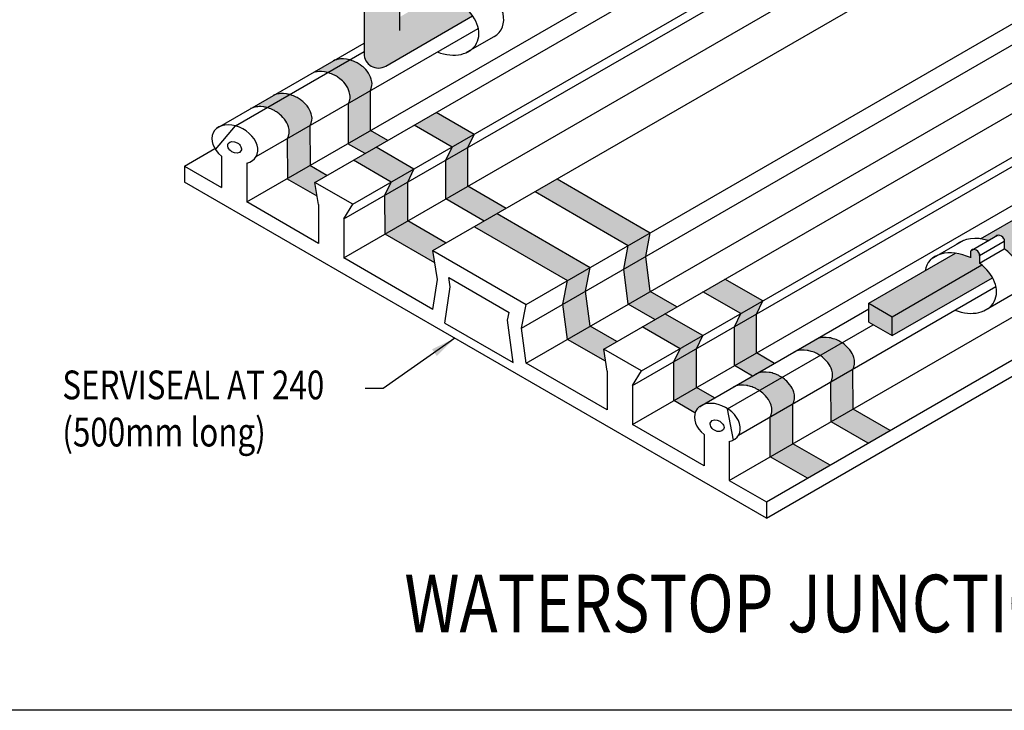
# Model space of a CAD drawing. Units: millimetres. Extents: x 25832 to 28807, y -1029 to 1075.
# Drawn here: x 27346 to 27859, y -515 to -155 of the extents above; entities that cross this region are included whole.
import ezdxf
from ezdxf.enums import TextEntityAlignment as Align

# ---------------------------------------------------------------- set-up
doc = ezdxf.new("R2010")
doc.units = ezdxf.units.MM
doc.header["$LTSCALE"] = 50
doc.linetypes.add('DASHED', pattern=[0.75, 0.5, -0.25])
doc.layers.add('GCP', color=7, linetype='Continuous')
doc.styles.get("Standard").update_dxf_attribs({"font": 'arial.ttf'})
doc.styles.add('style2', font='arial.ttf', dxfattribs={"width": 0.8, "height": 20})
doc.styles.add('style3', font='arial.ttf', dxfattribs={"width": 0.8, "height": 36})
doc.dimstyles.new('STANDARD$7', dxfattribs={"dimtxt": 2.5, "dimasz": 22.5, "dimexe": 1.25, "dimexo": 0.625, "dimtad": 1, "dimdec": 4, "dimdsep": 46, "dimlunit": 6, "dimtxsty": 'Standard', "dimcen": 2.5, "dimadec": 0, "dimazin": 0, "dimtfac": 1, "dimtdec": 4, "dimtmove": 0, "dimatfit": 3, "dimfxl": 1.25, "dimtolj": 1, "dimtzin": 0, "dimarcsym": 0})

msp = doc.modelspace()

# ---------------------------------------------------------------- hatches: boundary and pattern name
at = {"layer": 'GCP', "transparency": 33554508}
h = msp.add_hatch(color=200, dxfattribs=at)
h.dxf.hatch_style = 1
edge = h.paths.add_edge_path()
edge.add_arc((27536.3, -117.19), 7.54, 0, 60)
edge.add_line((27540.07, -110.66), (27447.83, -57.41))
edge.add_ellipse((27441.06, -64.18), major_axis=(6.78, 6.78), ratio=0.632046, start_angle=360, end_angle=559.2244)
edge.add_line((27436.07, -71.99), (27525.32, -123.53))
edge.add_line((27525.32, -123.53), (27525.32, -172.2))
edge.add_arc((27532.86, -172.2), 7.54, 180, 300)
edge.add_line((27536.62, -178.72), (27581.96, -152.55))
edge.add_ellipse((27566.51, -157.22), major_axis=(17.32, -10), ratio=0.705882, start_angle=416.4682, end_angle=440.599)
edge.add_line((27576.3, -146.79), (27576.3, -141.87))
edge.add_ellipse((27573.97, -141.75), major_axis=(2.22, -1.28), ratio=0.705882, start_angle=35.7705, end_angle=144.4716)
edge.add_line((27572.69, -139.79), (27571.91, -140.24))
edge.add_ellipse((27573.97, -141.75), major_axis=(2.22, -1.28), ratio=0.705882, start_angle=171.1825, end_angle=192.9968)
edge.add_line((27571.6, -140.85), (27571.6, -143.96))
edge.add_ellipse((27566.51, -157.22), major_axis=(17.32, -10), ratio=0.705882, start_angle=456.3644, end_angle=480.3192)
edge.add_line((27563.86, -141.62), (27543.84, -153.18))
edge.add_line((27543.84, -153.18), (27543.84, -117.19))
edge = h.paths.add_edge_path()
edge.add_ellipse((27672.19, -96.2), major_axis=(17.32, -10), ratio=0.705882, start_angle=416.4682, end_angle=440.599)
edge.add_line((27681.98, -85.77), (27681.98, -80.85))
edge.add_ellipse((27679.65, -80.73), major_axis=(2.22, -1.28), ratio=0.705882, start_angle=35.7705, end_angle=144.4716)
edge.add_line((27678.37, -78.78), (27677.6, -79.22))
edge.add_ellipse((27679.65, -80.73), major_axis=(2.22, -1.28), ratio=0.705882, start_angle=171.1825, end_angle=192.9968)
edge.add_line((27677.29, -79.83), (27677.29, -82.94))
edge.add_ellipse((27672.19, -96.2), major_axis=(17.32, -10), ratio=0.705882, start_angle=456.3644, end_angle=480.3192)
edge.add_line((27669.54, -80.6), (27576.83, -134.13))
edge.add_ellipse((27579.48, -149.73), major_axis=(17.32, -10), ratio=0.705882, start_angle=467.7443, end_angle=480.3192, ccw=False)
edge.add_line((27580.92, -135.04), (27584.88, -132.75))
edge.add_ellipse((27586.94, -134.26), major_axis=(2.22, -1.28), ratio=0.705882, start_angle=144.4716, end_angle=171.1825, ccw=False)
edge.add_ellipse((27586.94, -134.26), major_axis=(2.22, -1.28), ratio=0.705882, start_angle=35.7705, end_angle=144.4716, ccw=False)
edge.add_ellipse((27586.94, -134.26), major_axis=(2.22, -1.28), ratio=0.705882, start_angle=8.5753, end_angle=35.7705, ccw=False)
edge.add_line((27589.39, -135.22), (27589.27, -135.29))
edge.add_line((27589.27, -135.29), (27589.27, -139.3))
edge.add_ellipse((27579.48, -149.73), major_axis=(17.32, -10), ratio=0.705882, start_angle=416.4682, end_angle=440.599, ccw=False)
edge.add_line((27594.93, -145.06), (27687.64, -91.53))
edge = h.paths.add_edge_path()
edge.add_line((27719.8, -68.61), (27719.8, -15.59))
edge.add_arc((27712.27, -15.59), 7.54, 0, 60)
edge.add_line((27716.03, -9.07), (27623.8, 44.19))
edge.add_ellipse((27617.02, 37.41), major_axis=(6.78, 6.78), ratio=0.632046, start_angle=0, end_angle=199.2244)
edge.add_line((27612.03, 29.6), (27701.29, -21.93))
edge.add_line((27701.29, -21.93), (27701.29, -62.27))
edge.add_line((27701.29, -62.27), (27682.51, -73.11))
edge.add_ellipse((27685.16, -88.71), major_axis=(17.32, -10), ratio=0.705882, start_angle=467.7443, end_angle=480.3192, ccw=False)
edge.add_line((27686.61, -74.02), (27690.57, -71.73))
edge.add_ellipse((27692.62, -73.24), major_axis=(2.22, -1.28), ratio=0.705882, start_angle=144.4716, end_angle=171.1825, ccw=False)
edge.add_ellipse((27692.62, -73.24), major_axis=(2.22, -1.28), ratio=0.705882, start_angle=35.7705, end_angle=144.4716, ccw=False)
edge.add_ellipse((27692.62, -73.24), major_axis=(2.22, -1.28), ratio=0.705882, start_angle=8.5753, end_angle=35.7705, ccw=False)
edge.add_line((27695.07, -74.21), (27694.95, -74.28))
edge.add_line((27694.95, -74.28), (27694.95, -78.28))
edge.add_ellipse((27685.16, -88.71), major_axis=(17.32, -10), ratio=0.705882, start_angle=416.4682, end_angle=440.599, ccw=False)
edge.add_line((27700.61, -84.04), (27716.03, -75.14))
edge.add_arc((27712.27, -68.61), 7.54, 300, 360)
h = msp.add_hatch(color=200, dxfattribs=at)
h.dxf.hatch_style = 1
h.paths.add_polyline_path([(28093.45, -240.1), (28085.05, -244.95), (28085.05, -261.82), (28093.45, -256.97)])
h.paths.add_polyline_path([(27926.4, -143.65), (27918, -148.5), (27930.18, -155.53), (28085.05, -244.95), (28093.45, -240.1)])
h.paths.add_polyline_path([(28085.05, -244.95), (27930.18, -155.53), (27918, -148.5), (27918, -227.72), (27930.18, -234.76), (27930.18, -172.41), (28085.05, -261.82)])
edge = h.paths.add_edge_path()
edge.add_line((27930.18, -234.76), (27918, -227.72))
edge.add_line((27918, -227.72), (27890.22, -243.76))
edge.add_ellipse((27892.92, -259.37), major_axis=(17.32, -10), ratio=0.705882, start_angle=467.7443, end_angle=480.4732, ccw=False)
edge.add_line((27894.36, -244.68), (27898.32, -242.39))
edge.add_ellipse((27900.38, -243.9), major_axis=(2.22, -1.28), ratio=0.705882, start_angle=144.4716, end_angle=171.1825, ccw=False)
edge.add_ellipse((27900.38, -243.9), major_axis=(2.22, -1.28), ratio=0.705882, start_angle=35.7705, end_angle=144.4716, ccw=False)
edge.add_ellipse((27900.38, -243.9), major_axis=(2.22, -1.28), ratio=0.705882, start_angle=8.5753, end_angle=35.7705, ccw=False)
edge.add_line((27902.74, -244.91), (27902.71, -244.93))
edge.add_line((27902.71, -244.93), (27902.71, -248.94))
edge.add_ellipse((27892.92, -259.37), major_axis=(17.32, -10), ratio=0.705882, start_angle=436.0683, end_angle=440.599, ccw=False)
edge.add_line((27903.94, -249.91), (27930.18, -234.76))
edge = h.paths.add_edge_path()
edge.add_line((27938.1, -240.08), (27938.1, -176.98))
edge.add_line((27938.1, -176.98), (27930.18, -172.41))
edge.add_line((27930.18, -172.41), (27930.18, -234.76))
edge.add_line((27930.18, -234.76), (27903.94, -249.91))
edge.add_ellipse((27892.92, -259.37), major_axis=(17.32, -10), ratio=0.705882, start_angle=409.4782, end_angle=436.0683, ccw=False)
edge.add_line((27909.53, -256.57), (27938.1, -240.08))
edge = h.paths.add_edge_path()
edge.add_ellipse((27879.95, -266.85), major_axis=(17.32, -10), ratio=0.705882, start_angle=436.0683, end_angle=440.599)
edge.add_line((27889.74, -256.43), (27889.74, -251.51))
edge.add_ellipse((27887.41, -251.38), major_axis=(2.22, -1.28), ratio=0.705882, start_angle=35.7705, end_angle=144.4716)
edge.add_line((27886.13, -249.43), (27885.35, -249.88))
edge.add_ellipse((27887.41, -251.38), major_axis=(2.22, -1.28), ratio=0.705882, start_angle=171.1825, end_angle=192.9968)
edge.add_line((27885.04, -250.49), (27885.04, -253.6))
edge.add_ellipse((27879.95, -266.85), major_axis=(17.32, -10), ratio=0.705882, start_angle=456.3644, end_angle=480.4732)
edge.add_line((27877.25, -251.25), (27846.74, -268.86))
edge.add_ellipse((27849.44, -284.46), major_axis=(17.32, -10), ratio=0.705882, start_angle=467.7443, end_angle=480.4732, ccw=False)
edge.add_line((27850.89, -269.78), (27854.85, -267.49))
edge.add_ellipse((27856.9, -269), major_axis=(2.22, -1.28), ratio=0.705882, start_angle=144.4716, end_angle=171.1825, ccw=False)
edge.add_ellipse((27856.9, -269), major_axis=(2.22, -1.28), ratio=0.705882, start_angle=35.7705, end_angle=144.4716, ccw=False)
edge.add_ellipse((27856.9, -269), major_axis=(2.22, -1.28), ratio=0.705882, start_angle=8.5753, end_angle=35.7705, ccw=False)
edge.add_line((27859.27, -270.01), (27859.23, -270.03))
edge.add_line((27859.23, -270.03), (27859.23, -274.04))
edge.add_ellipse((27849.44, -284.46), major_axis=(17.32, -10), ratio=0.705882, start_angle=436.0683, end_angle=440.599, ccw=False)
edge.add_line((27860.46, -275.01), (27890.97, -257.4))
edge = h.paths.add_edge_path()
edge.add_ellipse((27879.95, -266.85), major_axis=(17.32, -10), ratio=0.705882, start_angle=409.4782, end_angle=436.0683)
edge.add_line((27890.97, -257.4), (27860.46, -275.01))
edge.add_ellipse((27849.44, -284.46), major_axis=(17.32, -10), ratio=0.705882, start_angle=409.4782, end_angle=436.0683, ccw=False)
edge.add_line((27866.06, -281.67), (27896.56, -264.06))
edge = h.paths.add_edge_path()
edge.add_ellipse((27836.48, -291.95), major_axis=(17.32, -10), ratio=0.705882, start_angle=409.4782, end_angle=436.0683)
edge.add_line((27847.49, -282.5), (27800.72, -309.5))
edge.add_line((27800.72, -309.5), (27800.72, -319.39))
edge.add_line((27800.72, -319.39), (27853.09, -289.16))
edge = h.paths.add_edge_path()
edge.add_ellipse((27836.48, -291.95), major_axis=(17.32, -10), ratio=0.705882, start_angle=436.0683, end_angle=440.599)
edge.add_line((27846.27, -281.53), (27846.27, -276.61))
edge.add_ellipse((27843.94, -276.48), major_axis=(2.22, -1.28), ratio=0.705882, start_angle=35.7705, end_angle=144.4716)
edge.add_line((27842.65, -274.53), (27841.88, -274.98))
edge.add_ellipse((27843.94, -276.48), major_axis=(2.22, -1.28), ratio=0.705882, start_angle=171.1825, end_angle=192.9968)
edge.add_line((27841.57, -275.59), (27841.57, -278.7))
edge.add_ellipse((27836.48, -291.95), major_axis=(17.32, -10), ratio=0.705882, start_angle=456.3644, end_angle=480.4732)
edge.add_line((27833.78, -276.35), (27788.54, -302.46))
edge.add_line((27788.54, -302.46), (27800.72, -309.5))
edge.add_line((27800.72, -309.5), (27847.49, -282.5))
h.paths.add_polyline_path([(27800.72, -309.5), (27788.54, -302.46), (27788.54, -312.36), (27800.72, -319.39)])
h = msp.add_hatch(color=30, dxfattribs=at)
h.dxf.hatch_style = 1
h.paths.add_polyline_path([(27749.01, -375.78), (27737.18, -382.61), (27756.56, -393.74), (27768.39, -386.91)])
h.paths.add_polyline_path([(27780.33, -357.7), (27768.87, -364.31), (27788.25, -375.44), (27799.71, -368.83)])
h.paths.add_polyline_path([(27780.28, -336.84), (27768.82, -343.45), (27768.87, -364.31), (27780.33, -357.7)])
h.paths.add_polyline_path([(27780.77, -330.79), (27780.41, -329.8), (27779.92, -328.77), (27779.34, -327.78), (27778.61, -326.76), (27777.86, -325.88), (27777.14, -325.14), (27776.45, -324.51), (27775.84, -324.01), (27774.99, -323.38), (27774.54, -323.08), (27763.08, -329.69), (27763.53, -330), (27764.38, -330.63), (27764.99, -331.13), (27765.68, -331.76), (27766.4, -332.49), (27767.15, -333.37), (27767.88, -334.4), (27768.47, -335.38), (27768.96, -336.42), (27769.31, -337.41), (27769.64, -338.86), (27769.71, -339.76), (27769.67, -340.81), (27769.32, -342.37), (27768.82, -343.45), (27780.28, -336.84), (27780.78, -335.76), (27781.13, -334.19), (27781.17, -333.14), (27781.1, -332.25)])
h.paths.add_polyline_path([(27774.54, -323.08), (27774.53, -323.07), (27774, -322.74), (27773.39, -322.37), (27772.97, -322.14), (27772.56, -321.96), (27772.17, -321.77), (27771.47, -321.47), (27770.82, -321.22), (27770.05, -320.96), (27769.43, -320.79), (27768.69, -320.61), (27768.45, -320.56), (27767.87, -320.46), (27766.28, -320.29), (27765.45, -320.28), (27764.79, -320.31), (27764.02, -320.39), (27763.33, -320.5), (27762.57, -320.69), (27762.1, -320.84), (27761.61, -321.02), (27761.29, -321.17), (27749.84, -327.78), (27750.15, -327.64), (27750.64, -327.45), (27751.11, -327.3), (27751.87, -327.12), (27752.56, -327), (27753.33, -326.92), (27753.99, -326.9), (27754.82, -326.91), (27756.41, -327.07), (27757.12, -327.2), (27757.97, -327.4), (27758.59, -327.58), (27759.36, -327.84), (27760.01, -328.09), (27760.71, -328.39), (27761.1, -328.57), (27761.51, -328.75), (27761.93, -328.99), (27762.54, -329.36), (27763.08, -329.69)])
h.paths.add_polyline_path([(27748.96, -354.92), (27737.13, -361.75), (27737.18, -382.61), (27749.01, -375.78)])
h.paths.add_polyline_path([(27748.02, -345.86), (27747.29, -344.84), (27746.54, -343.96), (27745.82, -343.22), (27745.13, -342.59), (27744.52, -342.09), (27743.67, -341.46), (27743.22, -341.16), (27731.39, -347.99), (27731.84, -348.29), (27732.69, -348.92), (27733.3, -349.42), (27733.99, -350.05), (27734.71, -350.79), (27735.46, -351.67), (27736.19, -352.69), (27736.77, -353.68), (27737.27, -354.71), (27737.62, -355.71), (27737.95, -357.16), (27738.02, -358.05), (27737.98, -359.1), (27737.63, -360.67), (27737.13, -361.75), (27748.96, -354.92), (27749.46, -353.84), (27749.81, -352.27), (27749.85, -351.22), (27749.78, -350.33), (27749.45, -348.88), (27749.1, -347.88), (27748.61, -346.85)])
h.paths.add_polyline_path([(27743.22, -341.16), (27743.21, -341.15), (27742.68, -340.82), (27742.07, -340.46), (27741.65, -340.22), (27741.24, -340.04), (27740.86, -339.85), (27740.15, -339.55), (27739.5, -339.3), (27738.73, -339.05), (27738.11, -338.87), (27737.38, -338.69), (27737.13, -338.64), (27736.55, -338.54), (27734.96, -338.37), (27734.13, -338.36), (27733.47, -338.39), (27732.7, -338.47), (27732.01, -338.59), (27731.25, -338.77), (27730.78, -338.92), (27730.29, -339.1), (27729.98, -339.25), (27718.15, -346.08), (27718.46, -345.93), (27718.95, -345.75), (27719.42, -345.6), (27720.18, -345.42), (27720.87, -345.3), (27721.64, -345.22), (27722.3, -345.19), (27723.13, -345.2), (27724.72, -345.37), (27725.43, -345.5), (27726.28, -345.7), (27726.9, -345.88), (27727.67, -346.13), (27728.32, -346.38), (27729.02, -346.68), (27729.41, -346.87), (27729.82, -347.05), (27730.24, -347.29), (27730.85, -347.66), (27731.39, -347.99)])
h.paths.add_polyline_path([(27730.01, -328.39), (27718.55, -335), (27727.9, -340.45), (27739.36, -333.83)])
edge = h.paths.add_edge_path()
edge.add_ellipse((27709.59, -364.83), major_axis=(11.1, -6.41), ratio=0.705882, start_angle=161.6284, end_angle=189.1182, ccw=False)
edge.add_ellipse((27709.59, -364.83), major_axis=(11.1, -6.41), ratio=0.705882, start_angle=154.0257, end_angle=161.6284, ccw=False)
edge.add_line((27701.21, -355.83), (27708.02, -351.9))
edge.add_line((27708.02, -351.9), (27698.69, -346.47))
edge.add_line((27698.69, -346.47), (27686.86, -353.3))
edge.add_line((27686.86, -353.3), (27697.92, -359.74))
h.paths.add_polyline_path([(27698.65, -326.19), (27686.82, -333.02), (27686.86, -353.3), (27698.69, -346.47)])
h.paths.add_polyline_path([(27701.94, -319.38), (27690.11, -326.21), (27686.82, -333.02), (27698.65, -326.19)])
h.paths.add_polyline_path([(27682.21, -307.99), (27670.38, -314.82), (27690.11, -326.21), (27701.94, -319.38)])
h.paths.add_polyline_path([(27713.53, -289.91), (27702.07, -296.52), (27721.8, -307.91), (27733.26, -301.3)])
h.paths.add_polyline_path([(27729.97, -308.11), (27718.51, -314.72), (27718.55, -335), (27730.01, -328.39)])
h.paths.add_polyline_path([(27733.26, -301.3), (27721.8, -307.91), (27718.51, -314.72), (27729.97, -308.11)])
h.paths.add_polyline_path([(27674.6, -296.4), (27663.14, -303.01), (27676.99, -311.01), (27688.45, -304.39)])
h.paths.add_polyline_path([(27674.6, -265.68), (27663.14, -272.3), (27660.74, -284.71), (27672.2, -278.1)])
h.paths.add_polyline_path([(27640.88, -296.18), (27629.05, -303.01), (27631.45, -321.31), (27651.32, -332.78), (27650.31, -326.41), (27657.13, -322.47), (27643.28, -314.48)])
h.paths.add_polyline_path([(27643.28, -283.76), (27631.45, -290.6), (27629.05, -303.01), (27640.88, -296.18)])
h.paths.add_polyline_path([(27594.68, -255.71), (27582.85, -262.54), (27631.45, -290.6), (27643.28, -283.76)])
h.paths.add_polyline_path([(27626, -237.63), (27614.54, -244.24), (27663.14, -272.3), (27674.6, -265.68)])
h.paths.add_polyline_path([(27579.43, -241.45), (27567.97, -248.06), (27587.95, -259.6), (27599.4, -252.98)])
h.paths.add_polyline_path([(27548.11, -259.53), (27536.28, -266.36), (27562.25, -281.36), (27561.27, -275), (27568.09, -271.06)])
h.paths.add_polyline_path([(27548.07, -239.25), (27536.24, -246.08), (27536.28, -266.36), (27548.11, -259.53)])
h.paths.add_polyline_path([(27548.07, -239.25), (27551.36, -232.44), (27539.53, -239.27), (27536.24, -246.08)])
h.paths.add_polyline_path([(27531.63, -221.05), (27519.8, -227.88), (27539.53, -239.27), (27551.36, -232.44)])
h.paths.add_polyline_path([(27505.97, -235.87), (27496.97, -230.69), (27485.13, -237.53), (27500.85, -246.55), (27499.73, -239.47)])
h.paths.add_polyline_path([(27497.29, -209.62), (27485.46, -216.45), (27485.51, -237.31), (27497.34, -230.48)])
h.paths.add_polyline_path([(27498.14, -206.97), (27498.18, -205.92), (27498.11, -205.03), (27497.78, -203.57), (27497.43, -202.58), (27496.94, -201.55), (27496.35, -200.56), (27495.62, -199.54), (27494.87, -198.66), (27494.15, -197.92), (27493.46, -197.29), (27492.86, -196.79), (27492, -196.16), (27491.54, -195.85), (27491.01, -195.52), (27490.4, -195.15), (27489.98, -194.92), (27489.57, -194.74), (27489.19, -194.55), (27488.48, -194.25), (27487.83, -194), (27487.06, -193.75), (27486.52, -193.59), (27474.69, -200.42), (27475.23, -200.58), (27476, -200.83), (27476.65, -201.08), (27477.35, -201.38), (27477.74, -201.57), (27478.15, -201.75), (27478.57, -201.99), (27479.18, -202.35), (27479.71, -202.68), (27480.17, -202.99), (27481.02, -203.62), (27481.63, -204.12), (27482.32, -204.75), (27483.04, -205.49), (27483.79, -206.37), (27484.52, -207.39), (27485.11, -208.38), (27485.6, -209.41), (27485.95, -210.4), (27486.28, -211.86), (27486.35, -212.75), (27486.31, -213.8), (27485.96, -215.37), (27485.46, -216.45), (27497.29, -209.62), (27497.79, -208.54)])
h.paths.add_polyline_path([(27486.52, -193.59), (27486.44, -193.57), (27485.71, -193.39), (27485.47, -193.34), (27484.88, -193.24), (27483.29, -193.07), (27482.46, -193.06), (27481.8, -193.09), (27481.03, -193.17), (27480.34, -193.28), (27479.58, -193.47), (27479.12, -193.62), (27478.62, -193.8), (27478.31, -193.95), (27466.48, -200.78), (27466.79, -200.63), (27467.28, -200.45), (27467.75, -200.3), (27468.51, -200.12), (27469.2, -200), (27469.97, -199.92), (27470.63, -199.89), (27471.46, -199.9), (27473.05, -200.07), (27473.76, -200.2), (27474.69, -200.42)])
h.paths.add_polyline_path([(27579.39, -221.17), (27567.93, -227.79), (27567.97, -248.06), (27579.43, -241.45)])
h.paths.add_polyline_path([(27579.39, -221.17), (27582.68, -214.36), (27571.22, -220.98), (27567.93, -227.79)])
h.paths.add_polyline_path([(27562.95, -202.97), (27551.49, -209.58), (27571.22, -220.98), (27582.68, -214.36)])
h.paths.add_polyline_path([(27537.66, -217.57), (27528.66, -212.4), (27516.83, -219.23), (27525.83, -224.4)])
h.paths.add_polyline_path([(27528.61, -191.53), (27517.15, -198.15), (27517.2, -219.01), (27528.66, -212.4)])
h.paths.add_polyline_path([(27529.1, -185.49), (27528.75, -184.5), (27528.25, -183.47), (27527.67, -182.48), (27526.94, -181.46), (27526.19, -180.57), (27525.47, -179.84), (27524.78, -179.21), (27524.17, -178.71), (27523.32, -178.08), (27522.86, -177.77), (27522.33, -177.44), (27521.72, -177.07), (27521.3, -176.84), (27520.89, -176.66), (27520.5, -176.47), (27519.8, -176.17), (27519.15, -175.92), (27518.38, -175.66), (27517.83, -175.51), (27506.38, -182.12), (27506.92, -182.28), (27507.69, -182.54), (27508.34, -182.78), (27509.05, -183.09), (27509.43, -183.27), (27509.84, -183.45), (27510.26, -183.69), (27510.87, -184.06), (27511.4, -184.38), (27511.86, -184.7), (27512.71, -185.32), (27513.32, -185.82), (27514.01, -186.46), (27514.73, -187.19), (27515.48, -188.07), (27516.21, -189.09), (27516.8, -190.08), (27517.29, -191.12), (27517.64, -192.11), (27517.97, -193.56), (27518.04, -194.45), (27518, -195.51), (27517.65, -197.07), (27517.15, -198.15), (27528.61, -191.53), (27529.11, -190.46), (27529.46, -188.89), (27529.5, -187.84), (27529.43, -186.95)])
h.paths.add_polyline_path([(27663.14, -303.01), (27660.74, -284.71), (27672.2, -278.1), (27674.6, -296.4)])
h.paths.add_polyline_path([(27506.3, -182.1), (27506.38, -182.12), (27517.83, -175.51), (27517.76, -175.49), (27517.03, -175.31), (27516.78, -175.26), (27516.2, -175.16), (27514.61, -174.99), (27513.78, -174.98), (27513.12, -175.01), (27512.35, -175.09), (27511.66, -175.2), (27510.9, -175.39), (27510.43, -175.54), (27509.94, -175.72), (27509.63, -175.87), (27498.94, -182.03), (27500.89, -181.7), (27501.66, -181.62), (27502.32, -181.59), (27503.15, -181.61), (27504.74, -181.77), (27505.33, -181.88), (27505.57, -181.93)])

# ---------------------------------------------------------------- linework, layer by layer
at = {"layer": 'GCP', "color": 200}
for p, q in [((27499.73, -239.47), (27847.68, -38.58)), ((27464.15, -249.64), (27812.1, -48.75)), ((27519.46, -250.86), (27867.41, -49.97)), ((27514.7, -258.52), (27862.65, -57.63)), ((27561.27, -275), (27909.22, -74.11)), ((27514.7, -278.82), (27862.65, -77.93)), ((27609.87, -303.05), (27957.82, -102.17)), ((27525.32, -117.76), (27525.32, -172.2)), ((27543.84, -117.19), (27543.84, -160.14)), ((27607.47, -315.47), (27955.42, -114.58)), ((27536.62, -178.72), (27581.96, -152.55)), ((27469.02, -225.93), (27584.89, -159.04)), ((27609.87, -333.77), (27918, -155.87)), ((27448.82, -210.97), (27525.32, -166.8)), ((27458.22, -209.93), (27525.32, -171.19)), ((27650.31, -326.41), (27918, -171.86)), ((27670.04, -337.8), (27918, -194.64)), ((27665.28, -345.46), (27918, -199.55)), ((27447.79, -222.17), (27458.22, -209.93)), ((27665.28, -365.76), (27918, -219.85)), ((27431.67, -230.89), (27447.52, -221.74)), ((27451, -225.7), (27451, -242.04)), ((27715.82, -394.94), (28015.72, -221.79)), ((27431.67, -230.89), (27451, -242.04)), ((27431.67, -230.89), (27431.67, -239.37)), ((27464.15, -229.34), (27464.15, -249.64)), ((27735.15, -406.1), (28035.05, -232.95)), ((27735.15, -414.58), (27431.67, -239.37)), ((27519.46, -250.86), (27499.73, -239.47)), ((27501.55, -250.93), (27499.73, -239.47)), ((27735.15, -414.58), (28042.4, -237.2)), ((27501.55, -271.23), (27464.15, -249.64)), ((27501.55, -250.93), (27501.55, -271.23)), ((27514.7, -258.52), (27519.46, -250.86)), ((27846.74, -268.86), (27877.25, -251.25)), ((27514.7, -258.52), (27514.7, -278.82)), ((27561.27, -275), (27609.87, -303.05)), ((27563.59, -290.01), (27561.27, -275)), ((27788.54, -302.46), (27833.78, -276.35)), ((27561.27, -305.71), (27514.7, -278.82)), ((27800.72, -309.5), (27847.49, -282.5)), ((27561.27, -305.71), (27563.59, -290.01)), ((27569.53, -289.1), (27600.96, -307.24)), ((27570.27, -293.87), (27569.53, -289.1)), ((27800.72, -319.39), (27853.09, -289.16)), ((27567.46, -312.9), (27570.27, -293.87)), ((27720.69, -371.24), (27854.86, -293.77)), ((27788.54, -302.46), (27800.72, -309.5)), ((27788.54, -312.36), (27788.54, -302.46)), ((27600.18, -311.26), (27600.96, -307.24)), ((27607.47, -315.47), (27609.87, -303.05)), ((27700.48, -356.28), (27788.54, -305.44)), ((27567.46, -312.9), (27603.09, -333.47)), ((27603.09, -333.47), (27600.18, -311.26)), ((27788.54, -312.36), (27800.72, -319.39)), ((27800.72, -319.39), (27800.72, -309.5)), ((27609.87, -333.77), (27607.47, -315.47)), ((27714.93, -357.49), (27790.82, -313.67)), ((27670.04, -337.8), (27650.31, -326.41)), ((27652.13, -337.86), (27650.31, -326.41)), ((27652.13, -358.16), (27609.87, -333.77)), ((27652.13, -337.86), (27652.13, -358.16)), ((27665.28, -345.46), (27670.04, -337.8)), ((27665.28, -345.46), (27665.28, -365.76)), ((27717.95, -373.84), (27714.93, -357.49)), ((27702.67, -387.35), (27665.28, -365.76)), ((27702.67, -371.01), (27702.67, -387.35)), ((27715.82, -374.64), (27715.82, -394.94)), ((27715.82, -394.94), (27735.15, -406.1)), ((27735.15, -406.1), (27735.15, -414.58))]:
    msp.add_line(p, q, dxfattribs=at)
at = {"layer": 'GCP'}
for p, q in [((27578.65, -171.71), (27593.98, -162.86)), ((27821.31, -279.35), (27838.16, -269.63)), ((27841.88, -274.98), (27855.62, -267.04)), ((27846.27, -277.52), (27859.23, -270.03)), ((27859.23, -269.12), (27859.23, -274.04)), ((27841.57, -275.59), (27841.57, -278.7)), ((27846.27, -281.53), (27859.23, -274.04)), ((27846.27, -276.61), (27846.27, -281.53)), ((27848.61, -306.45), (27863.94, -297.6))]:
    msp.add_line(p, q, dxfattribs=at)
at = {"layer": 'GCP', "color": 200, "linetype": 'DASHED', "ltscale": 5}
for p, q in [((27509.94, -175.72), (27509.32, -176.01)), ((27510.43, -175.54), (27509.94, -175.72)), ((27510.9, -175.39), (27510.43, -175.54)), ((27511.66, -175.2), (27510.9, -175.39)), ((27512.35, -175.09), (27511.66, -175.2)), ((27513.12, -175.01), (27512.35, -175.09)), ((27513.78, -174.98), (27513.12, -175.01)), ((27514.61, -174.99), (27513.78, -174.98)), ((27516.2, -175.16), (27514.61, -174.99)), ((27516.78, -175.26), (27516.2, -175.16)), ((27517.03, -175.31), (27516.78, -175.26)), ((27517.76, -175.49), (27517.03, -175.31)), ((27518.38, -175.66), (27517.76, -175.49)), ((27519.15, -175.92), (27518.38, -175.66)), ((27519.8, -176.17), (27519.15, -175.92)), ((27520.5, -176.47), (27519.8, -176.17)), ((27520.89, -176.66), (27520.5, -176.47)), ((27521.3, -176.84), (27520.89, -176.66)), ((27521.72, -177.07), (27521.3, -176.84)), ((27522.33, -177.44), (27521.72, -177.07)), ((27522.86, -177.77), (27522.33, -177.44)), ((27500.89, -181.7), (27498.94, -182.03)), ((27501.66, -181.62), (27500.89, -181.7)), ((27502.32, -181.59), (27501.66, -181.62)), ((27503.15, -181.61), (27502.32, -181.59)), ((27504.74, -181.77), (27503.15, -181.61)), ((27505.33, -181.88), (27504.74, -181.77)), ((27505.57, -181.93), (27505.33, -181.88)), ((27506.3, -182.1), (27505.57, -181.93)), ((27506.92, -182.28), (27506.3, -182.1)), ((27507.69, -182.54), (27506.92, -182.28)), ((27508.34, -182.78), (27507.69, -182.54)), ((27509.05, -183.09), (27508.34, -182.78)), ((27509.43, -183.27), (27509.05, -183.09)), ((27509.84, -183.45), (27509.43, -183.27)), ((27510.26, -183.69), (27509.84, -183.45)), ((27510.87, -184.06), (27510.26, -183.69)), ((27511.4, -184.38), (27510.87, -184.06)), ((27478.62, -193.8), (27478, -194.09)), ((27479.12, -193.62), (27478.62, -193.8)), ((27479.58, -193.47), (27479.12, -193.62)), ((27480.34, -193.28), (27479.58, -193.47)), ((27481.03, -193.17), (27480.34, -193.28)), ((27481.8, -193.09), (27481.03, -193.17)), ((27482.46, -193.06), (27481.8, -193.09)), ((27483.29, -193.07), (27482.46, -193.06)), ((27484.88, -193.24), (27483.29, -193.07)), ((27485.47, -193.34), (27484.88, -193.24)), ((27485.71, -193.39), (27485.47, -193.34)), ((27486.44, -193.57), (27485.71, -193.39)), ((27487.06, -193.75), (27486.44, -193.57)), ((27487.83, -194), (27487.06, -193.75)), ((27488.48, -194.25), (27487.83, -194)), ((27489.19, -194.55), (27488.48, -194.25)), ((27489.57, -194.74), (27489.19, -194.55)), ((27489.98, -194.92), (27489.57, -194.74)), ((27490.4, -195.15), (27489.98, -194.92)), ((27528.66, -212.4), (27528.61, -191.53)), ((27468.51, -200.12), (27467.75, -200.3)), ((27469.2, -200), (27468.51, -200.12)), ((27469.97, -199.92), (27469.2, -200)), ((27470.63, -199.89), (27469.97, -199.92)), ((27471.46, -199.9), (27470.63, -199.89)), ((27473.05, -200.07), (27471.46, -199.9)), ((27473.63, -200.17), (27473.05, -200.07)), ((27473.88, -200.22), (27473.63, -200.17)), ((27474.61, -200.4), (27473.88, -200.22)), ((27491.01, -195.52), (27490.4, -195.15)), ((27491.54, -195.85), (27491.01, -195.52)), ((27517.2, -219.01), (27517.15, -198.15)), ((27466.79, -200.63), (27466.17, -200.92)), ((27467.28, -200.45), (27466.79, -200.63)), ((27467.75, -200.3), (27467.28, -200.45)), ((27475.23, -200.58), (27474.61, -200.4)), ((27476, -200.83), (27475.23, -200.58)), ((27476.65, -201.08), (27476, -200.83)), ((27477.35, -201.38), (27476.65, -201.08)), ((27477.74, -201.57), (27477.35, -201.38)), ((27478.15, -201.75), (27477.74, -201.57)), ((27478.57, -201.99), (27478.15, -201.75)), ((27479.18, -202.35), (27478.57, -201.99)), ((27479.71, -202.68), (27479.18, -202.35)), ((27582.68, -214.36), (27562.95, -202.97)), ((27497.34, -230.48), (27497.29, -209.62)), ((27571.22, -220.98), (27551.49, -209.58)), ((27537.66, -217.57), (27528.66, -212.4)), ((27579.39, -221.17), (27582.68, -214.36)), ((27485.51, -237.31), (27485.46, -216.45)), ((27525.83, -224.4), (27516.83, -219.23)), ((27551.36, -232.44), (27531.63, -221.05)), ((27567.93, -227.79), (27571.22, -220.98)), ((27579.43, -241.45), (27579.39, -221.17)), ((27505.97, -235.87), (27496.97, -230.69)), ((27539.53, -239.27), (27519.8, -227.88)), ((27567.97, -248.06), (27567.93, -227.79)), ((27548.07, -239.25), (27551.36, -232.44)), ((27500.85, -246.55), (27485.13, -237.53)), ((27536.24, -246.08), (27539.53, -239.27)), ((27548.11, -259.53), (27548.07, -239.25)), ((27626, -237.63), (27674.6, -265.68)), ((27536.28, -266.36), (27536.24, -246.08)), ((27599.4, -252.98), (27579.43, -241.45)), ((27614.54, -244.24), (27663.14, -272.3)), ((27587.95, -259.6), (27567.97, -248.06)), ((27594.68, -255.71), (27643.28, -283.76)), ((27568.09, -271.06), (27548.11, -259.53)), ((27562.25, -281.36), (27536.28, -266.36)), ((27582.85, -262.54), (27631.45, -290.6)), ((27672.2, -278.1), (27674.6, -265.68)), ((27660.74, -284.71), (27663.14, -272.3)), ((27674.6, -296.4), (27672.2, -278.1)), ((27640.88, -296.18), (27643.28, -283.76)), ((27663.14, -303.01), (27660.74, -284.71)), ((27629.05, -303.01), (27631.45, -290.6)), ((27733.26, -301.3), (27713.53, -289.91)), ((27643.28, -314.48), (27640.88, -296.18)), ((27688.45, -304.39), (27674.6, -296.4)), ((27721.8, -307.91), (27702.07, -296.52)), ((27729.97, -308.11), (27733.26, -301.3)), ((27631.45, -321.31), (27629.05, -303.01)), ((27676.99, -311.01), (27663.14, -303.01)), ((27701.94, -319.38), (27682.21, -307.99)), ((27718.51, -314.72), (27721.8, -307.91)), ((27730.01, -328.39), (27729.97, -308.11)), ((27657.13, -322.47), (27643.28, -314.48)), ((27690.11, -326.21), (27670.38, -314.82)), ((27718.55, -335), (27718.51, -314.72)), ((27651.32, -332.78), (27631.45, -321.31)), ((27698.65, -326.19), (27701.94, -319.38)), ((27761.61, -321.02), (27760.99, -321.31)), ((27762.1, -320.84), (27761.61, -321.02)), ((27762.57, -320.69), (27762.1, -320.84)), ((27763.33, -320.5), (27762.57, -320.69)), ((27764.02, -320.39), (27763.33, -320.5)), ((27764.79, -320.31), (27764.02, -320.39)), ((27765.45, -320.28), (27764.79, -320.31)), ((27766.28, -320.29), (27765.45, -320.28)), ((27767.87, -320.46), (27766.28, -320.29)), ((27768.45, -320.56), (27767.87, -320.46)), ((27768.69, -320.61), (27768.45, -320.56)), ((27769.43, -320.79), (27768.69, -320.61)), ((27770.05, -320.96), (27769.43, -320.79)), ((27770.82, -321.22), (27770.05, -320.96)), ((27771.47, -321.47), (27770.82, -321.22)), ((27772.17, -321.77), (27771.47, -321.47)), ((27772.56, -321.96), (27772.17, -321.77)), ((27772.97, -322.14), (27772.56, -321.96)), ((27773.39, -322.37), (27772.97, -322.14)), ((27774, -322.74), (27773.39, -322.37)), ((27774.53, -323.07), (27774, -322.74)), ((27686.82, -333.02), (27690.11, -326.21)), ((27698.69, -346.47), (27698.65, -326.19)), ((27739.36, -333.83), (27730.01, -328.39)), ((27750.15, -327.64), (27749.53, -327.92)), ((27750.64, -327.45), (27750.15, -327.64)), ((27751.11, -327.3), (27750.64, -327.45)), ((27751.87, -327.12), (27751.11, -327.3)), ((27752.56, -327), (27751.87, -327.12)), ((27753.33, -326.92), (27752.56, -327)), ((27753.99, -326.9), (27753.33, -326.92)), ((27754.82, -326.91), (27753.99, -326.9)), ((27756.41, -327.07), (27754.82, -326.91)), ((27756.99, -327.18), (27756.41, -327.07)), ((27757.24, -327.23), (27756.99, -327.18)), ((27757.97, -327.4), (27757.24, -327.23)), ((27758.59, -327.58), (27757.97, -327.4)), ((27759.36, -327.84), (27758.59, -327.58)), ((27760.01, -328.09), (27759.36, -327.84)), ((27760.71, -328.39), (27760.01, -328.09)), ((27761.1, -328.57), (27760.71, -328.39)), ((27761.51, -328.75), (27761.1, -328.57)), ((27686.86, -353.3), (27686.82, -333.02)), ((27761.93, -328.99), (27761.51, -328.75)), ((27762.54, -329.36), (27761.93, -328.99)), ((27763.07, -329.68), (27762.54, -329.36)), ((27727.9, -340.45), (27718.55, -335)), ((27731.25, -338.77), (27730.78, -338.92)), ((27732.01, -338.59), (27731.25, -338.77)), ((27732.7, -338.47), (27732.01, -338.59)), ((27733.47, -338.39), (27732.7, -338.47)), ((27734.13, -338.36), (27733.47, -338.39)), ((27734.96, -338.37), (27734.13, -338.36)), ((27736.55, -338.54), (27734.96, -338.37)), ((27737.13, -338.64), (27736.55, -338.54)), ((27737.38, -338.69), (27737.13, -338.64)), ((27738.11, -338.87), (27737.38, -338.69)), ((27738.73, -339.05), (27738.11, -338.87)), ((27780.33, -357.7), (27780.28, -336.84)), ((27730.29, -339.1), (27729.67, -339.39)), ((27730.78, -338.92), (27730.29, -339.1)), ((27739.5, -339.3), (27738.73, -339.05)), ((27740.15, -339.55), (27739.5, -339.3)), ((27740.86, -339.85), (27740.15, -339.55)), ((27741.24, -340.04), (27740.86, -339.85)), ((27741.65, -340.22), (27741.24, -340.04)), ((27742.07, -340.46), (27741.65, -340.22)), ((27742.68, -340.82), (27742.07, -340.46)), ((27743.21, -341.15), (27742.68, -340.82)), ((27768.87, -364.31), (27768.82, -343.45)), ((27708.04, -351.91), (27698.69, -346.47)), ((27718.46, -345.93), (27717.84, -346.22)), ((27718.95, -345.75), (27718.46, -345.93)), ((27719.42, -345.6), (27718.95, -345.75)), ((27720.18, -345.42), (27719.42, -345.6)), ((27720.87, -345.3), (27720.18, -345.42)), ((27721.64, -345.22), (27720.87, -345.3)), ((27722.3, -345.19), (27721.64, -345.22)), ((27723.13, -345.2), (27722.3, -345.19)), ((27724.72, -345.37), (27723.13, -345.2)), ((27725.3, -345.47), (27724.72, -345.37)), ((27725.54, -345.52), (27725.3, -345.47)), ((27726.28, -345.7), (27725.54, -345.52)), ((27726.9, -345.88), (27726.28, -345.7)), ((27727.67, -346.13), (27726.9, -345.88)), ((27728.32, -346.38), (27727.67, -346.13)), ((27729.02, -346.68), (27728.32, -346.38)), ((27729.41, -346.87), (27729.02, -346.68)), ((27729.82, -347.05), (27729.41, -346.87)), ((27730.24, -347.29), (27729.82, -347.05)), ((27730.85, -347.66), (27730.24, -347.29)), ((27731.38, -347.98), (27730.85, -347.66)), ((27697.92, -359.74), (27686.86, -353.3)), ((27749.01, -375.78), (27748.96, -354.92)), ((27799.71, -368.83), (27780.33, -357.7)), ((27737.18, -382.61), (27737.13, -361.75)), ((27788.25, -375.44), (27768.87, -364.31)), ((27768.39, -386.91), (27749.01, -375.78)), ((27756.56, -393.74), (27737.18, -382.61))]:
    msp.add_line(p, q, dxfattribs=at)
at = {"layer": 'GCP', "color": 200, "linetype": 'DASHED', "ltscale": 10}
for p, q in [((27523.32, -178.08), (27522.86, -177.77)), ((27524.17, -178.71), (27523.32, -178.08)), ((27524.78, -179.21), (27524.17, -178.71)), ((27525.47, -179.84), (27524.78, -179.21)), ((27511.86, -184.7), (27511.4, -184.38)), ((27512.71, -185.32), (27511.86, -184.7)), ((27526.19, -180.57), (27525.47, -179.84)), ((27526.94, -181.46), (27526.19, -180.57)), ((27527.67, -182.48), (27526.94, -181.46)), ((27528.25, -183.47), (27527.67, -182.48)), ((27528.75, -184.5), (27528.25, -183.47)), ((27529.1, -185.49), (27528.75, -184.5)), ((27513.32, -185.82), (27512.71, -185.32)), ((27514.01, -186.46), (27513.32, -185.82)), ((27514.73, -187.19), (27514.01, -186.46)), ((27515.48, -188.07), (27514.73, -187.19)), ((27516.21, -189.09), (27515.48, -188.07)), ((27516.8, -190.08), (27516.21, -189.09)), ((27529.43, -186.95), (27529.1, -185.49)), ((27529.11, -190.46), (27529.46, -188.89)), ((27529.5, -187.84), (27529.43, -186.95)), ((27529.46, -188.89), (27529.5, -187.84)), ((27517.29, -191.12), (27516.8, -190.08)), ((27517.64, -192.11), (27517.29, -191.12)), ((27517.97, -193.56), (27517.64, -192.11)), ((27518.04, -194.45), (27517.97, -193.56)), ((27518, -195.51), (27518.04, -194.45)), ((27528.61, -191.53), (27529.11, -190.46)), ((27492, -196.16), (27491.54, -195.85)), ((27492.86, -196.79), (27492, -196.16)), ((27493.46, -197.29), (27492.86, -196.79)), ((27494.15, -197.92), (27493.46, -197.29)), ((27494.87, -198.66), (27494.15, -197.92)), ((27495.62, -199.54), (27494.87, -198.66)), ((27496.35, -200.56), (27495.62, -199.54)), ((27517.15, -198.15), (27517.65, -197.07)), ((27517.65, -197.07), (27518, -195.51)), ((27480.17, -202.99), (27479.71, -202.68)), ((27481.02, -203.62), (27480.17, -202.99)), ((27481.63, -204.12), (27481.02, -203.62)), ((27482.32, -204.75), (27481.63, -204.12)), ((27483.04, -205.49), (27482.32, -204.75)), ((27496.94, -201.55), (27496.35, -200.56)), ((27497.43, -202.58), (27496.94, -201.55)), ((27497.78, -203.57), (27497.43, -202.58)), ((27498.11, -205.03), (27497.78, -203.57)), ((27498.18, -205.92), (27498.11, -205.03)), ((27483.79, -206.37), (27483.04, -205.49)), ((27484.52, -207.39), (27483.79, -206.37)), ((27485.11, -208.38), (27484.52, -207.39)), ((27485.6, -209.41), (27485.11, -208.38)), ((27485.95, -210.4), (27485.6, -209.41)), ((27486.28, -211.86), (27485.95, -210.4)), ((27497.29, -209.62), (27497.79, -208.54)), ((27497.79, -208.54), (27498.14, -206.97)), ((27498.14, -206.97), (27498.18, -205.92)), ((27485.46, -216.45), (27485.96, -215.37)), ((27485.96, -215.37), (27486.31, -213.8)), ((27486.35, -212.75), (27486.28, -211.86)), ((27486.31, -213.8), (27486.35, -212.75)), ((27774.99, -323.38), (27774.53, -323.07)), ((27775.84, -324.01), (27774.99, -323.38)), ((27776.45, -324.51), (27775.84, -324.01)), ((27777.14, -325.14), (27776.45, -324.51)), ((27777.86, -325.88), (27777.14, -325.14)), ((27778.61, -326.76), (27777.86, -325.88)), ((27779.34, -327.78), (27778.61, -326.76)), ((27779.92, -328.77), (27779.34, -327.78)), ((27763.53, -330), (27763.07, -329.68)), ((27764.38, -330.63), (27763.53, -330)), ((27764.99, -331.13), (27764.38, -330.63)), ((27765.68, -331.76), (27764.99, -331.13)), ((27766.4, -332.49), (27765.68, -331.76)), ((27767.15, -333.37), (27766.4, -332.49)), ((27767.88, -334.4), (27767.15, -333.37)), ((27780.41, -329.8), (27779.92, -328.77)), ((27780.77, -330.79), (27780.41, -329.8)), ((27781.1, -332.25), (27780.77, -330.79)), ((27781.17, -333.14), (27781.1, -332.25)), ((27781.13, -334.19), (27781.17, -333.14)), ((27768.47, -335.38), (27767.88, -334.4)), ((27768.96, -336.42), (27768.47, -335.38)), ((27769.31, -337.41), (27768.96, -336.42)), ((27769.64, -338.86), (27769.31, -337.41)), ((27769.71, -339.76), (27769.64, -338.86)), ((27780.28, -336.84), (27780.78, -335.76)), ((27780.78, -335.76), (27781.13, -334.19)), ((27743.67, -341.46), (27743.21, -341.15)), ((27744.52, -342.09), (27743.67, -341.46)), ((27745.13, -342.59), (27744.52, -342.09)), ((27745.82, -343.22), (27745.13, -342.59)), ((27746.54, -343.96), (27745.82, -343.22)), ((27747.29, -344.84), (27746.54, -343.96)), ((27768.82, -343.45), (27769.32, -342.37)), ((27769.32, -342.37), (27769.67, -340.81)), ((27769.67, -340.81), (27769.71, -339.76)), ((27731.84, -348.29), (27731.38, -347.98)), ((27732.69, -348.92), (27731.84, -348.29)), ((27733.3, -349.42), (27732.69, -348.92)), ((27748.02, -345.86), (27747.29, -344.84)), ((27748.61, -346.85), (27748.02, -345.86)), ((27749.1, -347.88), (27748.61, -346.85)), ((27749.45, -348.88), (27749.1, -347.88)), ((27749.78, -350.33), (27749.45, -348.88)), ((27733.99, -350.05), (27733.3, -349.42)), ((27734.71, -350.79), (27733.99, -350.05)), ((27735.46, -351.67), (27734.71, -350.79)), ((27736.19, -352.69), (27735.46, -351.67)), ((27736.77, -353.68), (27736.19, -352.69)), ((27737.27, -354.71), (27736.77, -353.68)), ((27748.96, -354.92), (27749.46, -353.84)), ((27749.46, -353.84), (27749.81, -352.27)), ((27749.85, -351.22), (27749.78, -350.33)), ((27749.81, -352.27), (27749.85, -351.22)), ((27737.62, -355.71), (27737.27, -354.71)), ((27737.95, -357.16), (27737.62, -355.71)), ((27737.63, -360.67), (27737.98, -359.1)), ((27738.02, -358.05), (27737.95, -357.16)), ((27737.98, -359.1), (27738.02, -358.05)), ((27737.13, -361.75), (27737.63, -360.67))]:
    msp.add_line(p, q, dxfattribs=at)
at = {"layer": 'GCP', "color": 7}
msp.add_lwpolyline([(27291.33, 117.2), (28165.08, 117.2), (28165.08, -514.88), (27291.33, -514.88)], close=True, dxfattribs=at)
at = {"layer": 'GCP', "color": 200}
msp.add_arc((27532.86, -172.2), 7.54, 180, 300, dxfattribs=at)
at = {"layer": 'GCP'}
for centre, major_axis, start_param, end_param in [((27579.48, -149.73), (17.32, -10), 5.805775, 7.689903), ((27566.51, -157.22), (17.32, -10), 4.939206, 7.689903), ((27856.9, -269), (2.22, -1.28), 0.149668, 2.987699), ((27849.44, -284.46), (17.32, -10), 8.163678, 9.186628), ((27836.48, -291.95), (17.32, -10), 7.965062, 9.689736), ((27843.94, -276.48), (2.22, -1.28), 0.149668, 3.688737), ((27849.44, -284.46), (17.32, -10), 5.805775, 7.689903), ((27836.48, -291.95), (17.32, -10), 4.939206, 7.689903)]:
    msp.add_ellipse(centre, major_axis=major_axis, ratio=0.705882, start_param=start_param, end_param=end_param, dxfattribs=at)
at = {"layer": 'GCP', "color": 200}
for centre in [(27457.92, -219.53), (27709.59, -364.83)]:
    msp.add_ellipse(centre, major_axis=(11.1, -6.41), ratio=0.705882, start_param=5.645931, end_param=10.766909, dxfattribs=at)
for centre in [(27457.79, -221.11), (27709.45, -366.41)]:
    msp.add_ellipse(centre, major_axis=(3.33, -1.92), ratio=0.705882, dxfattribs=at)

# ---------------------------------------------------------------- texts
at = {"layer": 'GCP', "color": 7, "style": 'style2', "width": 0.8}
for s, p in [('SERVISEAL AT 240', (27367.97, -352.6)), ('(500mm long)', (27367.97, -377.21))]:
    msp.add_text(s, height=15, dxfattribs=at).set_placement(p)
at = {"layer": 'GCP', "color": 7, "style": 'style3', "width": 0.8}
msp.add_text('%%UWATERSTOP JUNCTION', height=30, dxfattribs=at).set_placement((27727.7, -474.13), align=Align.CENTER)

# ---------------------------------------------------------------- leaders
at = {"layer": 'GCP'}
msp.add_leader([(27572.66, -320.77), (27535.3, -346.95), (27525.97, -346.95)], dimstyle='STANDARD$7', override={"dimasz": 13, "dimtad": 0}, dxfattribs=at)

doc.saveas('drawing.dxf')
